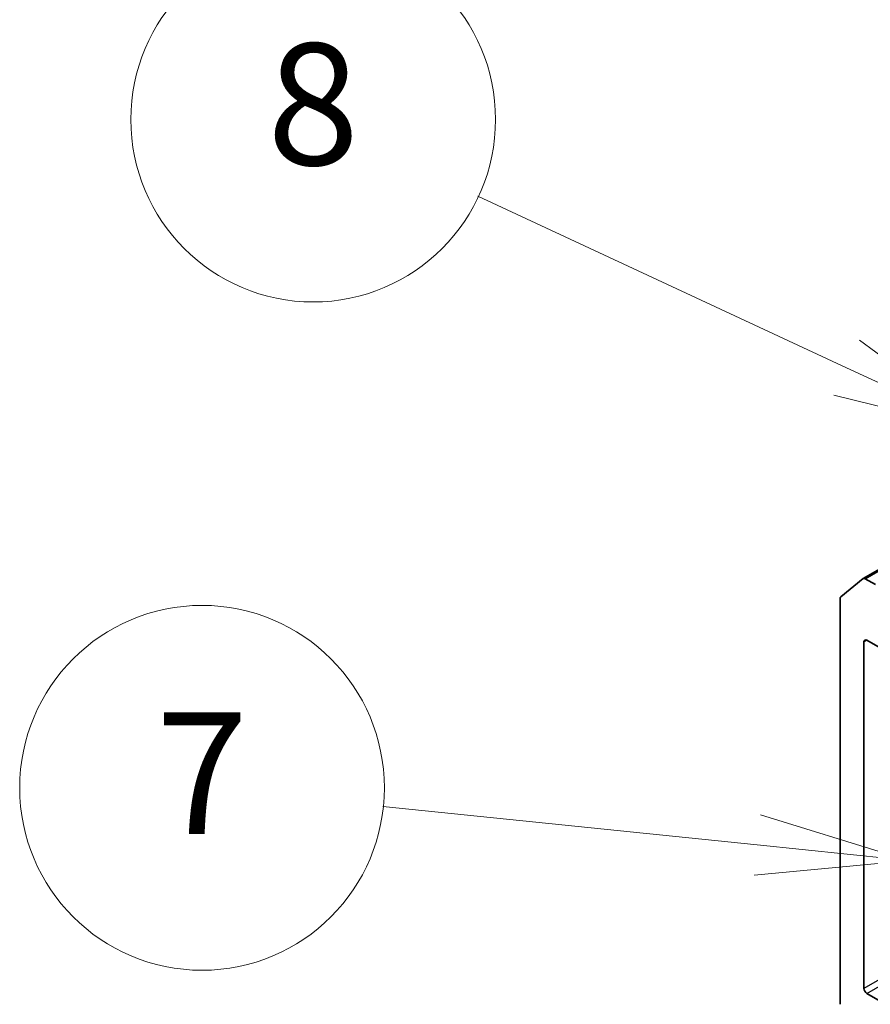
# Model space of a CAD drawing. Units: millimetres. Extents: x 7 to 8073, y 4 to 1690.
# Drawn here: x 115 to 122, y 63 to 71 of the extents above; entities that cross this region are included whole.
import ezdxf

# ---------------------------------------------------------------- set-up
doc = ezdxf.new("R2010")
doc.units = ezdxf.units.MM
doc.header["$LTSCALE"] = 0.5
for name, color, linetype, lineweight in [('Symbol (TK)', 100, 'Continuous', 18), ('Visible (ISO)', 7, 'Continuous', 35), ('Visible Narrow (ISO)', 7, 'Continuous', 25)]:
    doc.layers.add(name, color=color, linetype=linetype, lineweight=lineweight)
doc.styles.add('Note Text (TK2)', font='MS PGothic.ttf')

# ---------------------------------------------------------------- blocks, each defined once
blk = doc.blocks.new('バルーン7')
at = {"layer": 'Symbol (TK)', "color": 100}
for p, q in [((242.124, 128.794), (235.962, 129.428)), ((244.611, 128.539), (242.175, 129.292)), ((242.124, 128.794), (244.611, 128.539)), ((242.073, 128.297), (244.611, 128.539))]:
    blk.add_line(p, q, dxfattribs=at)
at = {"layer": 'Symbol (TK)'}
blk.add_circle((232.989, 129.734), 3, dxfattribs=at)
at = {"layer": 'Symbol (TK)', "color": 7, "insert": (232.989, 129.716), "char_height": 2, "attachment_point": 5, "style": 'Note Text (TK2)'}
blk.add_mtext('7', dxfattribs=at)
blk = doc.blocks.new('バルーン8')
at = {"layer": 'Symbol (TK)', "color": 100}
for p, q in [((243.594, 136.643), (237.528, 139.464)), ((245.861, 135.589), (243.805, 137.096)), ((243.594, 136.643), (245.861, 135.589)), ((243.383, 136.19), (245.861, 135.589))]:
    blk.add_line(p, q, dxfattribs=at)
at = {"layer": 'Symbol (TK)'}
blk.add_circle((234.818, 140.724), 3, dxfattribs=at)
at = {"layer": 'Symbol (TK)', "color": 7, "insert": (234.818, 140.718), "char_height": 2, "attachment_point": 5, "style": 'Note Text (TK2)'}
blk.add_mtext('8', dxfattribs=at)

msp = doc.modelspace()

# ---------------------------------------------------------------- linework, layer by layer
at = {"layer": 'Visible (ISO)'}
for p, q in [((121.93389, 66.5879), (122.42664, 66.87239)), ((121.74857, 66.43828), (121.93245, 66.58691)), ((122.0338, 66.53819), (121.95056, 66.58625)), ((121.7431, 66.42401), (121.7431, 63.08701)), ((121.93952, 63.21777), (121.93952, 66.06644)), ((121.96309, 66.08005), (122.23022, 65.92582)), ((122.23022, 63.02272), (121.96309, 63.17695))]:
    msp.add_line(p, q, dxfattribs=at)
for centre, major_axis, start_param, end_param in [((121.95056, 66.55904), (-0.01667, 0.02887), 5.4977871, 6.3738452), ((121.76667, 66.4104), (-0.01667, 0.02887), 0.0906599, 0.7853982), ((121.96309, 66.05283), (-0.01667, 0.02887), 5.4977871, 7.0685835), ((121.96309, 63.20417), (0.01667, -0.02887), 3.9269908, 5.4977871)]:
    msp.add_ellipse(centre, major_axis=major_axis, ratio=0.5773503, start_param=start_param, end_param=end_param, dxfattribs=at)
at = {"layer": 'Visible Narrow (ISO)'}
for p, q in [((121.95056, 66.58625), (122.42664, 66.86112)), ((121.93952, 66.06644), (121.96309, 66.08005)), ((122.97762, 63.81712), (121.93952, 63.21777)), ((121.96309, 63.17695), (122.54065, 63.5104))]:
    msp.add_line(p, q, dxfattribs=at)

# ---------------------------------------------------------------- block references
at = {"layer": 'Symbol (TK)', "xscale": 0.5, "yscale": 0.5, "zscale": 0.5}
for name in ['バルーン8', 'バルーン7']:
    msp.add_blockref(name, (0, 0), dxfattribs=at)

doc.saveas('drawing.dxf')
